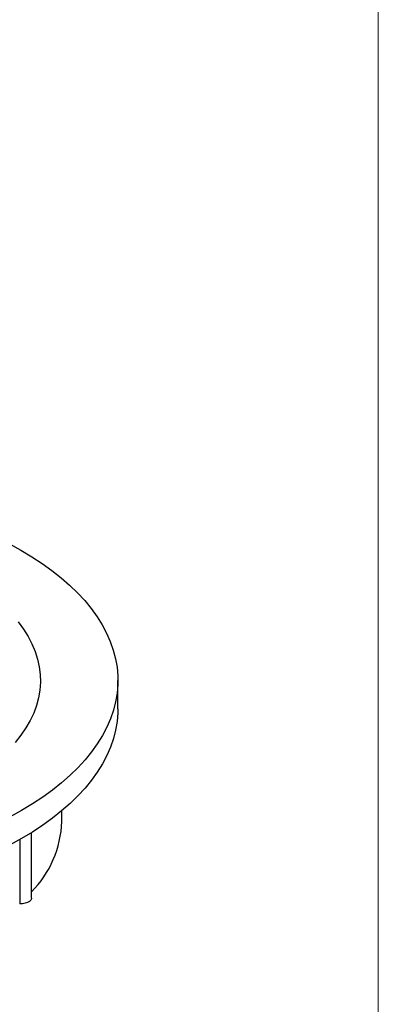
# Model space of a CAD drawing. Units: millimetres. Extents: x 2 to 146, y 2 to 102.
# Drawn here: x 135 to 146, y 22 to 52 of the extents above; entities that cross this region are included whole.
import ezdxf

# ---------------------------------------------------------------- set-up
doc = ezdxf.new("R2010")
doc.units = ezdxf.units.MM
doc.header["$LTSCALE"] = 0.5

msp = doc.modelspace()

# ---------------------------------------------------------------- linework, layer by layer
at = {"color": 7, "linetype": 'Continuous', "lineweight": 18}
msp.add_line((146, 102.5), (146, 2.5), dxfattribs=at)
at = {"color": 7, "linetype": 'Continuous', "lineweight": 25}
for p, q in [((138.1, 31.067), (138.1, 31.924)), ((136.4, 27.639), (136.4, 27.968)), ((135.482, 25.313), (135.482, 27.305)), ((135.123, 27.09), (135.123, 25.147))]:
    msp.add_line(p, q, dxfattribs=at)
at = {"color": 7, "linetype": 'Continuous', "lineweight": 25, "flags": 128}
for points in [[(134.812, 36.071), (135.16, 35.88), (135.492, 35.681), (135.806, 35.475), (136.101, 35.262), (136.379, 35.042), (136.637, 34.816), (136.875, 34.584), (137.094, 34.348), (137.292, 34.106), (137.469, 33.861), (137.624, 33.611), (137.758, 33.358), (137.871, 33.103), (137.961, 32.845), (138.029, 32.585), (138.074, 32.324), (138.097, 32.062), (138.098, 31.8), (138.076, 31.539), (138.032, 31.277), (137.965, 31.018), (137.876, 30.76), (137.765, 30.504), (137.632, 30.251), (137.477, 30.001), (137.302, 29.755), (137.105, 29.514), (136.888, 29.277), (136.65, 29.045), (136.393, 28.819), (136.117, 28.599), (135.822, 28.385), (135.509, 28.179), (135.178, 27.979), (134.831, 27.788)], [(135.073, 33.703), (135.235, 33.484), (135.375, 33.26), (135.494, 33.033), (135.59, 32.804), (135.664, 32.572), (135.715, 32.338), (135.744, 32.104), (135.75, 31.869), (135.733, 31.634), (135.694, 31.4), (135.632, 31.167), (135.547, 30.936), (135.44, 30.708), (135.311, 30.482), (135.161, 30.26), (134.989, 30.043)], [(138.1, 31.067), (138.098, 30.943), (138.076, 30.681), (138.032, 30.42), (137.965, 30.161), (137.876, 29.902), (137.765, 29.647), (137.632, 29.394), (137.477, 29.144), (137.302, 28.898), (137.105, 28.657), (136.888, 28.42), (136.65, 28.188), (136.393, 27.962), (136.117, 27.742), (135.822, 27.528), (135.509, 27.321), (135.178, 27.122), (134.831, 26.931)], [(135.482, 25.313), (135.481, 25.298), (135.462, 25.255), (135.422, 25.216), (135.364, 25.184), (135.291, 25.16), (135.209, 25.148), (135.123, 25.147)]]:
    msp.add_lwpolyline(points, dxfattribs=at)
at = {"color": 7, "linetype": 'Continuous', "lineweight": 25}
msp.add_arc((133.202, 27.751), 3.2, 315.4345, 357.9855, dxfattribs=at)

doc.saveas('drawing.dxf')
